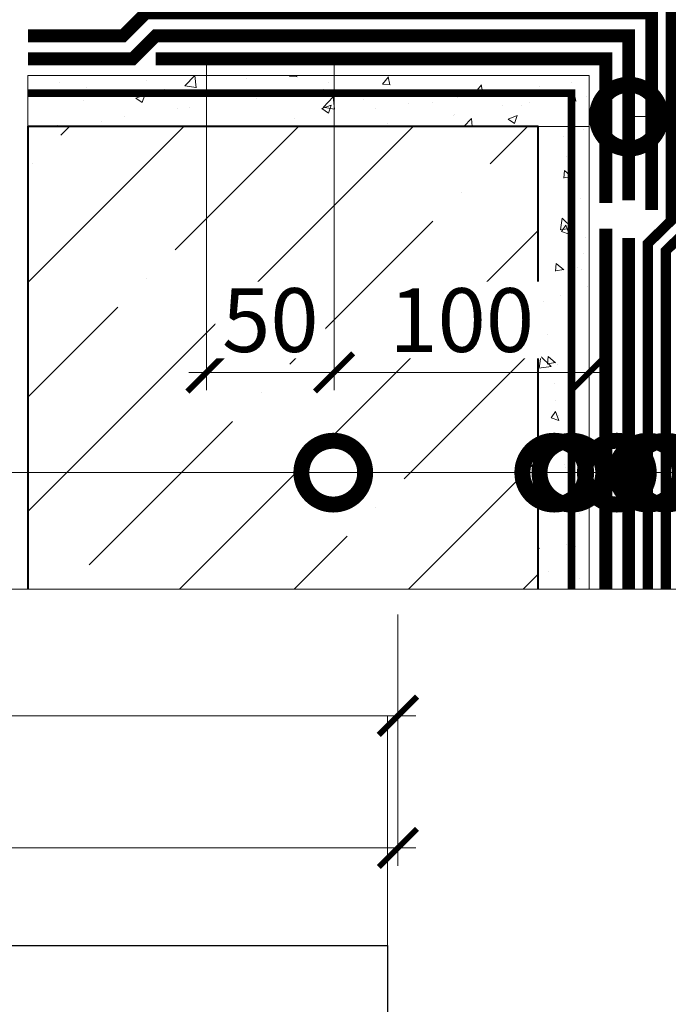
# Model space of a CAD drawing. Units: millimetres. Extents: x 40899 to 106733, y -64608 to -31585.
# Drawn here: x 52238 to 52492, y -50253 to -49867 of the extents above; entities that cross this region are included whole.
import ezdxf
from ezdxf import colors
from ezdxf.entities.mleader import LeaderData, LeaderLine
from ezdxf.math import Vec2, Vec3

# ---------------------------------------------------------------- set-up
doc = ezdxf.new("R2010")
doc.units = ezdxf.units.MM
for name, pattern in [('осевая2', [28.575000000000003, 19.05, -3.175, 3.175, -3.175]), ('Штриховая', [6, 2, -2, 2]), ('штриховая 50', [1, 0.5, -0.5])]:
    doc.linetypes.add(name, pattern=pattern)
doc.layers.get('0').update_dxf_attribs({"lineweight": 30})
doc.layers.get('DEFPOINTS').update_dxf_attribs({"color": 251, "lineweight": 0})
for name, color, linetype, lineweight in [('FP-XX-МАРКИ ПОМЕЩЕНИЙ', 250, 'Continuous', 25), ('TN-БЕТОН', 251, 'Continuous', 40), ('TN-ГИДРОИЗОЛЯЦИЯ БИТУМАЯ нижняя', 173, 'Continuous', 9), ('TN-ГИДРОИЗОЛЯЦИЯ УСИЛЕНИЕ', 1, 'Continuous', 9), ('TN-ГРУНТОВКА', 6, 'Continuous', 15), ('TN-ПАРОИЗОЛЯЦИЯ', 94, 'Continuous', 15), ('TN-РАЗМЕРЫ', 184, 'Continuous', 15), ('TN-РАЗМЕРЫ @ 10', 184, 'Continuous', 15)]:
    doc.layers.add(name, color=color, linetype=linetype, lineweight=lineweight)
for name, color, linetype, lineweight, true_color in [('TN-АННОТАЦИИ', 7, 'Continuous', 20, 0x000000), ('TN-АННОТАЦИИ @ 10', 7, 'Continuous', 20, 0x000000), ('TN-ТАБЛИЦЫ', 7, 'Continuous', 40, 0x000000)]:
    doc.layers.add(name, color=color, linetype=linetype, lineweight=lineweight, true_color=true_color)
doc.styles.add('TN-Текст', font='isocpeur.ttf')
doc.styles.add('TN-Текст-Аннотативный', font='isocpeur.ttf')
doc.dimstyles.new('ПТС-Размеры-Аннотативный$0', dxfattribs={"dimtxt": 2.5, "dimasz": 1.5, "dimexe": 0.7, "dimexo": 1, "dimgap": 0.8, "dimtad": 1, "dimdec": 0, "dimzin": 0, "dimdsep": 46, "dimtxsty": 'TN-Текст-Аннотативный', "dimblk": 'ARCHTICK', "dimcen": 2, "dimdle": 0.7, "dimadec": 0, "dimazin": 0, "dimtfac": 1, "dimtdec": 0, "dimtmove": 1, "dimatfit": 3, "dimfxl": 0.7, "dimtfill": 1, "dimtolj": 1, "dimtzin": 0, "dimlwd": -1, "dimlwe": -1, "dimarcsym": 0})

# ---------------------------------------------------------------- blocks, each defined once
blk = doc.blocks.new('*U177')
at = {"lineweight": 0}
blk.add_wipeout([(554.3161920464496, -1723.1334272283893), (-5738.577664994989, -1723.1334272285712), (-5813.577664994947, -1517.0726207692896), (-5963.577664994947, -1929.1942336855245), (-6038.577664994948, -1723.1334272285712), (-11627.299988766545, -1723.1334272297572), (-11702.299988766546, -1517.0726207704756), (-11852.299988766506, -1929.1942336867105), (-11927.299988766546, -1723.1334272297572), (-17642.24809151455, -1723.1334272286222), (-17642.248091513968, -9.458744898438454e-11), (-11927.299988766928, -6.548361852765083e-11), (-11852.299988766561, -206.0608064581029), (-11702.299988766506, 206.06080645805196), (-11627.299988766896, -6.548361852765083e-11), (-6038.577664994991, -4.001776687800884e-11), (-5963.577664994928, -206.06080645708062), (-5813.577664994991, 206.0608064592452), (-5738.577664994946, -4.001776687800884e-11), (554.3161920464514, -1.0913936421275139e-11)], dxfattribs=at).dxf.layer = 'FP-XX-МАРКИ ПОМЕЩЕНИЙ'
at = {"linetype": 'Continuous'}
blk.add_lwpolyline([(-17865.87765376149, -8.49301243959063e-11), (-11927.29998876692, -5.662017545440855e-11), (-11927.2999887665, -1.220773393723757e-09), (-11852.29998876652, -206.0608064580921), (-11702.2999887665, 206.0608064580608), (-11627.2999887665, -1.220776826436992e-09), (-11627.29998876692, -5.662360816764401e-11), (-6038.577664994988, -2.830880470375258e-11), (-5963.577664994968, -206.0608064570725), (-5813.577664994988, 206.0608064592533), (-5738.577664994988, -2.831223741698843e-11), (200.0000000000001, -2.288475490443975e-15)], dxfattribs=at)
blk = doc.blocks.new('_ARCHTICK')
at = {"color": 0, "linetype": 'ByBlock', "ltscale": 10, "const_width": 0.15}
blk.add_lwpolyline([(-0.5, -0.5), (0.5, 0.5)], dxfattribs=at)
blk = doc.blocks.new('*D187')
at = {"layer": 'DEFPOINTS', "color": 0, "transparency": 16777216}
for p in [(51359.1304470333, -49553.94536644334), (52386.10310607964, -50090.37596988435), (52386.10310607964, -50140.00000000001)]:
    blk.add_point(p, dxfattribs=at)
at = {"layer": 'TN-РАЗМЕРЫ', "color": 0, "transparency": 16777216}
for p, q in [((51359.1304470333, -49563.94536644334), (51359.1304470333, -50147.00000000001)), ((52386.10310607964, -50100.37596988435), (52386.10310607964, -50147.00000000001)), ((51352.1304470333, -50140.00000000001), (52393.10310607964, -50140.00000000001))]:
    blk.add_line(p, q, dxfattribs=at)
at = {"layer": 'TN-РАЗМЕРЫ', "color": 0, "transparency": 16777216, "xscale": 15, "yscale": 15, "zscale": 15, "rotation": 180}
blk.add_blockref('_ARCHTICK', (51359.1304470333, -50140.00000000001), dxfattribs=at)
at = {"layer": 'TN-РАЗМЕРЫ', "color": 0, "transparency": 16777216, "xscale": 15, "yscale": 15, "zscale": 15}
blk.add_blockref('_ARCHTICK', (52386.10310607964, -50140.00000000001), dxfattribs=at)
at = {"layer": 'TN-РАЗМЕРЫ', "color": 0, "transparency": 16777216, "insert": (51872.61677655647, -50119.50000000001), "char_height": 25, "attachment_point": 5, "style": 'TN-Текст-Аннотативный', "bg_fill": 3, "box_fill_scale": 1.1, "bg_fill_color": 256, "bg_fill_true_color": 13158600, "bg_fill_transparency": 0}
blk.add_mtext('\\A1;1000', dxfattribs=at)
blk = doc.blocks.new('*D188')
at = {"layer": 'DEFPOINTS', "color": 0, "transparency": 16777216}
for p in [(51259.1304470333, -49736.54300499841), (52386.10310607964, -50090.37596988435), (52386.10310607964, -50191.82837542489)]:
    blk.add_point(p, dxfattribs=at)
at = {"layer": 'TN-РАЗМЕРЫ', "color": 0, "transparency": 16777216}
for p, q in [((51259.1304470333, -49746.54300499841), (51259.1304470333, -50198.82837542489)), ((52386.10310607964, -50100.37596988435), (52386.10310607964, -50198.82837542489)), ((51252.1304470333, -50191.82837542489), (52393.10310607964, -50191.82837542489))]:
    blk.add_line(p, q, dxfattribs=at)
at = {"layer": 'TN-РАЗМЕРЫ', "color": 0, "transparency": 16777216, "xscale": 15, "yscale": 15, "zscale": 15, "rotation": 180}
blk.add_blockref('_ARCHTICK', (51259.1304470333, -50191.82837542489), dxfattribs=at)
at = {"layer": 'TN-РАЗМЕРЫ', "color": 0, "transparency": 16777216, "xscale": 15, "yscale": 15, "zscale": 15}
blk.add_blockref('_ARCHTICK', (52386.10310607964, -50191.82837542489), dxfattribs=at)
at = {"layer": 'TN-РАЗМЕРЫ', "color": 0, "transparency": 16777216, "insert": (51822.61677655647, -50171.32837542489), "char_height": 25, "attachment_point": 5, "style": 'TN-Текст-Аннотативный', "bg_fill": 3, "box_fill_scale": 1.1, "bg_fill_color": 256, "bg_fill_true_color": 13158600, "bg_fill_transparency": 0}
blk.add_mtext('\\A1;1200', dxfattribs=at)
blk = doc.blocks.new('*U48')
at = {"layer": 'TN-БЕТОН', "lineweight": 13}
h = blk.add_hatch(dxfattribs=at)
h.set_pattern_fill('ANSI35', color=256, scale=10)
h.set_pattern_definition([(45, (-2.842170943040401e-14, -375.1850141572647), (-44.90128060534577, 44.90128060534577), []), (45, (44.90129999999998, -375.1850141572647), (-44.90128060534577, 44.90128060534577), [79.375, -15.875, 0, -15.875])])
h.paths.add_polyline_path([(0, 0), (200, 0), (199.9999999999999, 324.8149858427353), (-8.526512829121202e-14, 324.8149858427353)])
at = {"layer": 'TN-БЕТОН'}
blk.add_lwpolyline([(0, 0), (200, 0), (199.9999999999999, 324.8149858427353), (-8.526512829121202e-14, 324.8149858427353)], close=True, dxfattribs=at)
blk = doc.blocks.new('*D175')
at = {"layer": 'DEFPOINTS', "color": 0, "transparency": 16777216}
for p in [(52361.09336991176, -49872.05885239943), (52461.09336991176, -49889.05885239942), (52461.09336991176, -50005.44947351802)]:
    blk.add_point(p, dxfattribs=at)
at = {"layer": 'TN-РАЗМЕРЫ', "color": 0, "transparency": 16777216}
for p, q in [((52361.09336991176, -49882.05885239943), (52361.09336991176, -50012.44947351802)), ((52461.09336991176, -49899.05885239942), (52461.09336991176, -50012.44947351802)), ((52354.09336991176, -50005.44947351802), (52468.09336991176, -50005.44947351802))]:
    blk.add_line(p, q, dxfattribs=at)
at = {"layer": 'TN-РАЗМЕРЫ', "color": 0, "transparency": 16777216, "xscale": 15, "yscale": 15, "zscale": 15, "rotation": 180}
blk.add_blockref('_ARCHTICK', (52361.09336991176, -50005.44947351802), dxfattribs=at)
at = {"layer": 'TN-РАЗМЕРЫ', "color": 0, "transparency": 16777216, "xscale": 15, "yscale": 15, "zscale": 15}
blk.add_blockref('_ARCHTICK', (52461.09336991176, -50005.44947351802), dxfattribs=at)
at = {"layer": 'TN-РАЗМЕРЫ', "color": 0, "transparency": 16777216, "insert": (52411.09336991176, -49984.94947351802), "char_height": 25, "attachment_point": 5, "style": 'TN-Текст-Аннотативный', "bg_fill": 3, "box_fill_scale": 1.1, "bg_fill_color": 256, "bg_fill_true_color": 13158600, "bg_fill_transparency": 0}
blk.add_mtext('\\A1;100', dxfattribs=at)
blk = doc.blocks.new('*D176')
at = {"layer": 'DEFPOINTS', "color": 0, "transparency": 16777216}
for p in [(52311.09336991176, -49872.05885239943), (52361.09336991176, -49872.05885239943), (52311.09336991176, -50005.44947351802)]:
    blk.add_point(p, dxfattribs=at)
at = {"layer": 'TN-РАЗМЕРЫ', "color": 0, "transparency": 16777216}
for p, q in [((52311.09336991176, -49882.05885239943), (52311.09336991176, -50012.44947351802)), ((52361.09336991176, -49882.05885239943), (52361.09336991176, -50012.44947351802)), ((52368.09336991176, -50005.44947351802), (52304.09336991176, -50005.44947351802))]:
    blk.add_line(p, q, dxfattribs=at)
at = {"layer": 'TN-РАЗМЕРЫ', "color": 0, "transparency": 16777216, "xscale": 15, "yscale": 15, "zscale": 15, "rotation": 180}
blk.add_blockref('_ARCHTICK', (52311.09336991176, -50005.44947351802), dxfattribs=at)
at = {"layer": 'TN-РАЗМЕРЫ', "color": 0, "transparency": 16777216, "xscale": 15, "yscale": 15, "zscale": 15}
blk.add_blockref('_ARCHTICK', (52361.09336991176, -50005.44947351802), dxfattribs=at)
at = {"layer": 'TN-РАЗМЕРЫ', "color": 0, "transparency": 16777216, "insert": (52336.09336991176, -49984.94947351802), "char_height": 25, "attachment_point": 5, "style": 'TN-Текст-Аннотативный', "bg_fill": 3, "box_fill_scale": 1.1, "bg_fill_color": 256, "bg_fill_true_color": 13158600, "bg_fill_transparency": 0}
blk.add_mtext('\\A1;50', dxfattribs=at)
blk = doc.blocks.new('_DotSmall')
at = {"color": 0, "linetype": 'ByBlock', "const_width": 0.5}
blk.add_lwpolyline([(-0.0625, 0, 1), (0.0625, 0, 1)], format="xyb", close=True, dxfattribs=at)
blk = doc.blocks.new('*T180')
at = {"layer": 'DEFPOINTS', "color": 8, "linetype": 'ByBlock', "lineweight": 0, "transparency": 16777216}
for p, q in [((0, 0), (1850, 0)), ((0, 0), (0, -89.99999999997817)), ((1850, 0), (1850, -89.99999999997817))]:
    blk.add_line(p, q, dxfattribs=at)
at = {"layer": 'TN-ТАБЛИЦЫ', "color": 0, "lineweight": 30, "transparency": 16777216}
for p, q in [((0, -89.99999999997817), (1850, -89.99999999997817)), ((0, -89.99999999997817), (0, -659.9999999999782)), ((150, -89.99999999997817), (150, -659.9999999999782)), ((1150, -89.99999999997817), (1150, -659.9999999999782)), ((1450, -89.99999999997817), (1450, -659.9999999999782)), ((1600, -89.99999999997817), (1600, -659.9999999999782)), ((1850, -89.99999999997817), (1850, -659.9999999999782))]:
    blk.add_line(p, q, dxfattribs=at)
at = {"layer": 'TN-ТАБЛИЦЫ', "color": 0, "linetype": 'ByBlock', "lineweight": 20, "transparency": 16777216}
for p, q in [((0, -239.9999999999782), (1850, -239.9999999999782)), ((0, -309.9999999999782), (1850, -309.9999999999782)), ((0, -379.9999999999782), (1850, -379.9999999999782)), ((0, -449.9999999999782), (1850, -449.9999999999782)), ((0, -519.9999999999782), (1850, -519.9999999999782)), ((0, -589.9999999999782), (1850, -589.9999999999782)), ((0, -659.9999999999782), (1850, -659.9999999999782))]:
    blk.add_line(p, q, dxfattribs=at)
at = {"layer": 'TN-ТАБЛИЦЫ', "color": 7, "lineweight": 13, "transparency": 16777216, "style": 'TN-Текст'}
for s, insert, char_height, width, attachment_point in [('{\\fISOCPEUR|b1|i0|c204|p34; Спецификация на узел \\C1;У.4.2-2020.10}', (5, -44.99999999998545), 30, 1840, 4), ('Поз.', (75, -164.9999999999782), 30, 140, 5), ('Наименование', (650, -164.9999999999782), 30, 990, 5), ('Ед.изм.', (1525, -164.9999999999782), 30, 140, 5), ('Примечание', (1725, -164.9999999999782), 30, 240, 5), ('Расход на 1 м.п.', (1300, -164.9999999999782), 25, 290, 5), ('1', (75, -274.9999999999782), 25, 140, 5), ('{\\C256; Уплотнитель (шнур типа "Вилатерм")}', (155, -274.9999999999782), 25, 990, 4), ('1,05', (1300, -274.9999999999782), 25, 290, 5), ('м.п.', (1525, -274.9999999999782), 25, 140, 5), ('2', (75, -344.9999999999782), 25, 140, 5), ('{\\C256; Отлив из оцинкованной стали}', (155, -344.9999999999782), 25, 990, 4), ('1,05', (1300, -344.9999999999782), 25, 290, 5), ('м.п.', (1525, -344.9999999999782), 25, 140, 5), ('{\\C256; Винт R16  пластиковый фасадный/цокольный ТЕХНОНИКОЛЬ}', (155, -414.9999999999782), 25, 990, 4), ('3', (75, -414.9999999999782), 25, 140, 5), ('5', (1300, -414.9999999999782), 25, 290, 5), ('шт.', (1525, -414.9999999999782), 25, 140, 5), ('4', (75, -484.9999999999782), 25, 140, 5), (' Герметик ТЕХНОНИКОЛЬ ПУ', (155, -484.9999999999782), 25, 990, 4), ('по проекту', (1300, -484.9999999999782), 25, 290, 5), ('мл', (1525, -484.9999999999782), 25, 140, 5), ('\\A1;м{\\H0.7x;\\S2^ ;}', (1525, -554.9999999999782), 25, 140, 5), ('5', (75, -554.9999999999782), 25, 140, 5), ('{\\C256; \\A1;ТЕХНОНИКОЛЬ ФЛЕКС}', (155, -554.9999999999782), 25, 990, 4), ('по проекту', (1300, -554.9999999999782), 25, 290, 5), ('слой усиления', (1725, -624.9999999999782), 25, 240, 5), ('\\A1;м{\\H0.7x;\\S2^ ;}', (1525, -624.9999999999782), 25, 140, 5), ('6', (75, -624.9999999999782), 25, 140, 5), ('0,5', (1300, -624.9999999999782), 25, 290, 5), ('{\\C256; \\A1;Техноэласт ФУНДАМЕНТ}', (155, -624.9999999999782), 25, 990, 4)]:
    blk.add_mtext(s, dxfattribs=dict(at, insert=insert, char_height=char_height, width=width, attachment_point=attachment_point))
blk = doc.blocks.new('*D195')
at = {"layer": 'DEFPOINTS', "color": 0, "transparency": 16777216}
for p in [(52468.86742984394, -49746.00504473568), (52468.86742984394, -49822.05887900254), (52898.69668390553, -49822.05887900254)]:
    blk.add_point(p, dxfattribs=at)
at = {"layer": 'TN-РАЗМЕРЫ', "color": 0, "transparency": 16777216}
for p, q in [((52898.69668390553, -49739.00504473568), (52898.69668390553, -49829.05887900254)), ((52478.86742984394, -49746.00504473568), (52905.69668390553, -49746.00504473568)), ((52478.86742984394, -49822.05887900254), (52905.69668390553, -49822.05887900254)), ((52898.69668390553, -49960.84599056495), (52898.69668390553, -49822.05887900254))]:
    blk.add_line(p, q, dxfattribs=at)
at = {"layer": 'TN-РАЗМЕРЫ', "color": 0, "transparency": 16777216, "xscale": 15, "yscale": 15, "zscale": 15}
for p, rotation in [((52898.69668390553, -49746.00504473568), 90), ((52898.69668390553, -49822.05887900254), 270)]:
    blk.add_blockref('_ARCHTICK', p, dxfattribs=dict(at, rotation=rotation))
at = {"layer": 'TN-РАЗМЕРЫ', "color": 0, "transparency": 16777216, "insert": (52878.1966839055, -49916.80811177707), "char_height": 25, "attachment_point": 5, "rotation": 90, "style": 'TN-Текст-Аннотативный', "bg_fill": 3, "box_fill_scale": 1.1, "bg_fill_color": 256, "bg_fill_true_color": 13158600, "bg_fill_transparency": 0}
blk.add_mtext('\\A1;А{\\H0.7x;\\S****^ ;}', dxfattribs=at)

msp = doc.modelspace()

# ---------------------------------------------------------------- hatches: boundary and pattern name
at = {"layer": 'TN-БЕТОН', "lineweight": 9}
h = msp.add_hatch(dxfattribs=at)
h.set_pattern_fill('AR-CONC', color=256, scale=0.2, angle=-1.272221872585407e-14)
h.set_pattern_definition([(49.99999999999999, (17384.83415416993, -38973.5505963396), (36.4369337992008, -3.187817107780626), [3.81, -41.91]), (355, (17384.83415416993, -38973.5505963396), (-7.048684284993858, 38.21136904780703), [3.048, -33.528116834]), (100.4514446999999, (17387.87055556993, -38973.81624703961), (29.38824941807067, 35.02355038243901), [3.238001759999988, -35.61804891999979]), (46.18419999999998, (17384.83415416993, -38963.3905963396), (54.21580817842599, -8.408465586545445), [5.715, -62.865]), (96.63555760999981, (17389.35213416993, -38964.0912963396), (47.48082681030061, 49.4852249195443), [4.857004628, -53.427121632]), (351.18415117, (17384.83415416993, -38963.3905963396), (47.48082681299542, 49.48522491710653), [4.571993414, -50.291946384]), (21, (17389.91415416993, -38965.93059633959), (30.3228782538265, -20.45303963741753), [3.81, -41.91]), (326.0000000000001, (17389.91415416993, -38965.93059633959), (12.36040566952942, 36.83759322446385), [3.048, -33.52799999999999]), (71.45144499999996, (17392.44106068993, -38967.63501631959), (42.68328385574323, 16.38455377718104), [3.23800176, -35.61798751999999]), (37.49999999999999, (17384.83415416993, -38973.5505963396), (0.6177206501183675, 16.91100777463062), [0, -33.1215999999999, 0, -34.0359999999999, 0, -33.6549999999999]), (7.499999999999979, (17384.83415416993, -38973.5505963396), (13.36393250206116, 20.0361149636239), [0, -19.4056, 0, -32.35959999999999, 0, -12.827]), (327.5, (17373.50575416993, -38973.5505963396), (27.11811903337428, -1.145748798534695), [0, -12.7, 0, -39.624, 0, -52.578]), (317.4999999999999, (17368.42575416993, -38973.5505963396), (29.62583627720361, 5.085298206666599), [0, -16.51, 0, -26.3144, 0, -37.338])])
h.paths.add_polyline_path([(52241.09336991176, -49909.05885239944), (52461.09336991176, -49909.05885239942), (52461.09336991176, -49889.05885239942), (52241.09336991176, -49889.05885239944)])
h = msp.add_hatch(dxfattribs=at)
h.set_pattern_fill('AR-CONC', color=256, scale=0.2, angle=-90.00000000000001)
h.set_pattern_definition([(320, (63376.60162597158, -15718.70698946973), (-3.187817107780624, -36.4369337992008), [3.81, -41.91]), (265, (63376.60162597158, -15718.70698946973), (38.21136904780703, 7.048684284993861), [3.048, -33.528116834]), (10.45144469999994, (63376.33597527158, -15721.74339086973), (35.02355038243901, -29.38824941807066), [3.23800176, -35.61804891999999]), (316.1842, (63386.76162597159, -15718.70698946973), (-8.408465586545441, -54.21580817842599), [5.715, -62.865]), (6.635557609999901, (63386.06092597159, -15723.22496946973), (49.4852249195443, -47.48082681030061), [4.857004628, -53.427121632]), (261.18415117, (63386.76162597159, -15718.70698946973), (49.48522491710653, -47.48082681299542), [4.571993414, -50.291946384]), (291, (63384.22162597159, -15723.78698946973), (-20.45303963741753, -30.3228782538265), [3.81, -41.91]), (236, (63384.22162597159, -15723.78698946973), (36.83759322446385, -12.36040566952942), [3.048, -33.52799999999999]), (341.4514449999999, (63382.51720599159, -15726.31389598973), (16.38455377718104, -42.68328385574323), [3.23800176, -35.61798751999999]), (307.5, (63376.60162597158, -15718.70698946973), (16.91100777463062, -0.6177206501183665), [0, -33.12159999999973, 0, -34.03599999999973, 0, -33.65499999999973]), (277.5, (63376.60162597158, -15718.70698946973), (20.0361149636239, -13.36393250206115), [0, -19.4056, 0, -32.35959999999999, 0, -12.827]), (237.5, (63376.60162597158, -15707.37858946973), (-1.145748798534694, -27.11811903337428), [0, -12.7, 0, -39.624, 0, -52.578]), (227.5, (63376.60162597158, -15702.29858946973), (5.085298206666601, -29.62583627720361), [0, -16.51, 0, -26.3144, 0, -37.338])])
h.paths.add_polyline_path([(52441.09336991176, -49909.05885239942), (52441.09336991176, -50233.87383824216), (52461.09336991176, -50233.87383824216), (52461.09336991176, -49909.05885239942)])

# ---------------------------------------------------------------- linework, layer by layer
at = {"color": 252, "linetype": 'осевая2', "ltscale": 0.5, "const_width": 4}
msp.add_lwpolyline([(52484.0933869297, -50224.87383824216), (52484.09338692972, -49954.89336704041), (52493.09336991175, -49946.10441789329), (52493.09336991178, -49830.05885239942)], dxfattribs=at)
at = {"layer": 'TN-БЕТОН', "lineweight": 20}
for points in [[(52241.09336991176, -49909.05885239944), (52461.09336991176, -49909.05885239942), (52461.09336991176, -49889.05885239942), (52241.09336991176, -49889.05885239944)], [(52441.09336991176, -49909.05885239942), (52441.09336991176, -50233.87383824216), (52461.09336991176, -50233.87383824216), (52461.09336991176, -49909.05885239942)]]:
    msp.add_lwpolyline(points, close=True, dxfattribs=at)
at = {"layer": 'TN-ГИДРОИЗОЛЯЦИЯ БИТУМАЯ нижняя', "linetype": 'штриховая 50', "ltscale": 8, "const_width": 4.999999999999999}
for points in [[(52241.09336991179, -49873.55885239937), (52278.36544785042, -49873.55885239942), (52287.36544785042, -49864.55885239943), (52485.59336991178, -49864.55885239949), (52485.59336991175, -49941.75123695497)], [(52241.09336991177, -49882.55885239937), (52282.09336991177, -49882.55885239943), (52291.09336991177, -49873.55885239943), (52476.59336991178, -49873.55885239949), (52476.59336991181, -49938.02331987807)], [(52467.59338692974, -49949.09438492078), (52467.59338692973, -50233.87383824216)], [(52476.59338692974, -49952.82230199769), (52476.59338692973, -50233.87383824216)]]:
    msp.add_lwpolyline(points, dxfattribs=at)
at = {"layer": 'TN-ГИДРОИЗОЛЯЦИЯ УСИЛЕНИЕ', "linetype": 'штриховая 50', "ltscale": 10, "const_width": 4.999999999999999}
msp.add_lwpolyline([(52291.09336991177, -49882.55885239937), (52467.59336991176, -49882.55885239943), (52467.59336991176, -49939.05885239942)], dxfattribs=at)
at = {"layer": 'TN-ГРУНТОВКА', "linetype": 'Штриховая', "ltscale": 0.5, "const_width": 3}
msp.add_lwpolyline([(52454.09336991174, -50168.95512421884), (52454.09336991176, -49896.05885239942), (52241.09336991176, -49896.05885239944)], dxfattribs=at)
at = {"layer": 'TN-ПАРОИЗОЛЯЦИЯ', "ltscale": 0.4, "const_width": 4}
msp.add_lwpolyline([(52491.09338692972, -50224.87383824216), (52491.09338692973, -49957.84162522239), (52500.09336991176, -49949.05267607527), (52500.0933699118, -49830.05885239944)], dxfattribs=at)

# ---------------------------------------------------------------- block references
msp.add_blockref('*U48', (52241.09336991173, -50233.87383824216))

# ---------------------------------------------------------------- next in the draw order: block references
at = {"layer": 'TN-АННОТАЦИИ', "xscale": -0.1, "yscale": 0.1, "zscale": 0.1}
msp.add_blockref('*U177', (50978.98781534153, -50090.37596988434), dxfattribs=at)

# ---------------------------------------------------------------- next in the draw order: dimensions: what is measured, and where the dimension line sits
at = {"layer": 'TN-РАЗМЕРЫ @ 10'}
dim = msp.add_linear_dim(base=(52461.09336991176, -50005.44947351802), p1=(52361.09336991176, -49872.05885239943), p2=(52461.09336991176, -49889.05885239942), text='100', dimstyle='ПТС-Размеры-Аннотативный$0', override={"dimscale": 10, "dimtix": 0, "dimtofl": 1, "dimtmove": 1, "dimatfit": 3}, dxfattribs=at)
dim.commit()
dim.dimension.update_dxf_attribs({"geometry": '*D175', "text_midpoint": (52411.09336991176, -49984.94947351802)})

# ---------------------------------------------------------------- next in the draw order: dimensions: what is measured, and where the dimension line sits
dim = msp.add_linear_dim(base=(52311.09336991176, -50005.44947351802), p1=(52361.09336991176, -49872.05885239943), p2=(52311.09336991176, -49872.05885239943), dimstyle='ПТС-Размеры-Аннотативный$0', override={"dimscale": 10, "dimtix": 0, "dimtofl": 1, "dimtmove": 1, "dimatfit": 3}, dxfattribs=at)
dim.commit()
dim.dimension.update_dxf_attribs({"geometry": '*D176', "text_midpoint": (52336.09336991176, -49984.94947351802)})

# ---------------------------------------------------------------- next in the draw order: leaders
at = {"layer": 'TN-АННОТАЦИИ @ 10'}
ml = msp.add_multileader_mtext('Standard', dxfattribs=at)
ml.set_content('\\A1;Выравнивающий слой', color=256, style='TN-Текст')
ml.set_leader_properties(color=256, linetype='ByLayer', lineweight=-1)
ml.set_arrow_properties(name='DOTSMALL')
ml.build(insert=Vec2(0, 0))
ml.multileader.update_dxf_attribs({"text_left_attachment_type": 6, "text_right_attachment_type": 6, "dogleg_length": 100, "arrow_head_size": 50, "scale": 10})
ctx = ml.context
ctx.base_point, ctx.scale, ctx.char_height, ctx.arrow_head_size, ctx.landing_gap_size, ctx.plane_origin = Vec3(52992.08651988207, -49780.19116631099), 10, 25, 50, 20, Vec3(50561.93842176492, -50734.67070557913)
ctx.left_attachment, ctx.right_attachment, ctx.text_align_type = 6, 6, 1
notes = []
notes.append((ctx, [(1, (1, 1, 0), (52983.90720078761, -49780.19116631099), (1, 0), 8.179319094457314, [(0, [(52447.37929160953, -50044.74038185892), (52983.9027080985, -50044.74038180247)], 0, [])])]))
ctx.mtext.insert, ctx.mtext.alignment, ctx.mtext.line_spacing_style, ctx.mtext.flow_direction = Vec3(53175.21151988207, -49747.69116631099), 2, 2, 5
ml = msp.add_multileader_mtext('Standard', dxfattribs=at)
ml.set_content('\\A1;Праймер полимерный ТЕХНОНИКОЛЬ №08 Быстросохнущий{\\H0.7x;\\S*^ ;}', color=256, style='TN-Текст')
ml.set_leader_properties(color=256, linetype='ByLayer', lineweight=-1)
ml.set_arrow_properties(name='DOTSMALL')
ml.build(insert=Vec2(0, 0))
ml.multileader.update_dxf_attribs({"text_left_attachment_type": 6, "text_right_attachment_type": 6, "dogleg_length": 100, "arrow_head_size": 50, "scale": 10})
ctx = ml.context
ctx.base_point, ctx.scale, ctx.char_height, ctx.arrow_head_size, ctx.landing_gap_size, ctx.plane_origin = Vec3(52992.07670385107, -49820.19116631099), 10, 25, 50, 20, Vec3(50561.93309931199, -50774.67070557913)
ctx.left_attachment, ctx.right_attachment, ctx.text_align_type = 6, 6, 1
notes.append((ctx, [(1, (1, 1, 0), (52983.89738475661, -49820.19116631099), (1, 0), 8.179319094457314, [(0, [(52454.09336991179, -50044.74038199121), (52983.90270809845, -50044.74038070926)], 0, [])])]))
ctx.mtext.insert, ctx.mtext.alignment, ctx.mtext.line_spacing_style, ctx.mtext.flow_direction = Vec3(53472.11458263895, -49787.69116631099), 2, 2, 5
ml = msp.add_multileader_mtext('Standard', dxfattribs=at)
ml.set_content('Битумно-полимерный рулонный материал - Техноэласт ФУНДАМЕНТ (2 слоя)', color=256, style='TN-Текст')
ml.set_leader_properties(color=256, linetype='ByLayer', lineweight=-1)
ml.set_arrow_properties(name='DOTSMALL')
ml.build(insert=Vec2(0, 0))
ml.multileader.update_dxf_attribs({"text_left_attachment_type": 6, "text_right_attachment_type": 6, "dogleg_length": 100, "arrow_head_size": 50, "scale": 10})
ctx = ml.context
ctx.base_point, ctx.scale, ctx.char_height, ctx.arrow_head_size, ctx.landing_gap_size, ctx.plane_origin = Vec3(52992.07670385107, -49860.19116631099), 10, 25, 50, 20, Vec3(50561.93309931199, -50814.67070557913)
ctx.left_attachment, ctx.right_attachment, ctx.text_align_type = 6, 6, 1
notes.append((ctx, [(1, (1, 1, 0), (52983.89738475661, -49860.19116631099), (1, 0), 8.179319094457314, [(0, [(52471.91910007074, -50044.74038185897), (52983.9027080985, -50044.74038212777)], 0, [])])]))
ctx.mtext.insert, ctx.mtext.alignment, ctx.mtext.line_spacing_style, ctx.mtext.flow_direction = Vec3(53622.07670385107, -49827.69116631099), 2, 2, 5
ml = msp.add_multileader_mtext('Standard', dxfattribs=at)
ml.set_content('\\A1;Геотекстиль иглопробивной ТехноНИКОЛЬ 500 г/м{\\H0.7x;\\S2^ ;} ', color=256, style='TN-Текст')
ml.set_leader_properties(color=256, linetype='ByLayer', lineweight=-1)
ml.set_arrow_properties(name='DOTSMALL')
ml.build(insert=Vec2(0, 0))
ml.multileader.update_dxf_attribs({"text_left_attachment_type": 6, "text_right_attachment_type": 6, "dogleg_length": 100, "arrow_head_size": 50, "scale": 10})
ctx = ml.context
ctx.base_point, ctx.scale, ctx.char_height, ctx.arrow_head_size, ctx.landing_gap_size, ctx.plane_origin = Vec3(52992.07670385107, -49900.191166311), 10, 25, 50, 20, Vec3(50561.93309931199, -50854.67070557913)
ctx.left_attachment, ctx.right_attachment, ctx.text_align_type = 6, 6, 1
notes.append((ctx, [(1, (1, 1, 0), (52983.89738475661, -49900.191166311), (1, 0), 8.179319094457314, [(0, [(52484.09338692973, -50044.74038186184), (52983.9027080985, -50044.74038182032)], 0, [])])]))
ctx.mtext.insert, ctx.mtext.alignment, ctx.mtext.line_spacing_style, ctx.mtext.flow_direction = Vec3(53417.70170385107, -49867.691166311), 2, 2, 5
ml = msp.add_multileader_mtext('Standard', dxfattribs=at)
ml.set_content('\\A1;Пленка ТЕХНОНИКОЛЬ АЛЬФА БАРЬЕР 1.0', color=256, style='TN-Текст')
ml.set_leader_properties(color=256, linetype='ByLayer', lineweight=-1)
ml.set_arrow_properties(name='DOTSMALL')
ml.build(insert=Vec2(0, 0))
ml.multileader.update_dxf_attribs({"text_left_attachment_type": 6, "text_right_attachment_type": 6, "dogleg_length": 100, "arrow_head_size": 50, "scale": 10})
ctx = ml.context
ctx.base_point, ctx.scale, ctx.char_height, ctx.arrow_head_size, ctx.landing_gap_size, ctx.plane_origin = Vec3(52992.07670385107, -49940.191166311), 10, 25, 50, 20, Vec3(50561.93309931199, -50894.67070557913)
ctx.left_attachment, ctx.right_attachment, ctx.text_align_type = 6, 6, 1
notes.append((ctx, [(1, (1, 1, 0), (52983.89738475661, -49940.191166311), (1, 0), 8.179319094457314, [(0, [(52491.09338692976, -50044.74038190043), (52983.9027080985, -50044.74038185891)], 0, [])])]))
ctx.mtext.insert, ctx.mtext.alignment, ctx.mtext.line_spacing_style, ctx.mtext.flow_direction = Vec3(53338.32670385107, -49910.191166311), 2, 2, 5
for ctx, leaders in notes:
    for number, flags, end, landing, length, lines in leaders:
        leader = LeaderData()
        leader.index, (leader.has_last_leader_line, leader.has_dogleg_vector, leader.attachment_direction) = number, flags
        leader.last_leader_point, leader.dogleg_vector, leader.dogleg_length = Vec3(end), Vec3(landing), length
        for number, points, colour, breaks in lines:
            line = LeaderLine()
            line.index, line.vertices, line.color, line.breaks = number, Vec3.list(points), colors.encode_raw_color(colour), breaks
            leader.lines.append(line)
        ctx.leaders.append(leader)

# ---------------------------------------------------------------- next in the draw order: dimensions: what is measured, and where the dimension line sits
at = {"layer": 'TN-РАЗМЕРЫ @ 10'}
dim = msp.add_linear_dim(base=(52386.10310607964, -50140.00000000001), p1=(51359.1304470333, -49553.94536644334), p2=(52386.10310607964, -50090.37596988435), text='1000', dimstyle='ПТС-Размеры-Аннотативный$0', override={"dimscale": 10, "dimtix": 0, "dimtofl": 1, "dimtmove": 1, "dimatfit": 3}, dxfattribs=at)
dim.commit()
dim.dimension.update_dxf_attribs({"geometry": '*D187', "text_midpoint": (51872.61677655647, -50119.50000000001)})

# ---------------------------------------------------------------- next in the draw order: dimensions: what is measured, and where the dimension line sits
dim = msp.add_linear_dim(base=(52386.10310607964, -50191.82837542489), p1=(51259.1304470333, -49736.54300499841), p2=(52386.10310607964, -50090.37596988435), text='1200', dimstyle='ПТС-Размеры-Аннотативный$0', override={"dimscale": 10, "dimtix": 0, "dimtofl": 1, "dimtmove": 1, "dimatfit": 3}, dxfattribs=at)
dim.commit()
dim.dimension.update_dxf_attribs({"geometry": '*D188', "text_midpoint": (51822.61677655647, -50171.32837542489)})

# ---------------------------------------------------------------- next in the draw order: block references
msp.add_blockref('*T180', (50532.07213897412, -50140.00000000001))

# ---------------------------------------------------------------- next in the draw order: leaders
at = {"layer": 'TN-АННОТАЦИИ @ 10'}
ml = msp.add_multileader_mtext('Standard', dxfattribs=at)
ml.set_content('Вкладыш из минераловатного утеплителя,\\Pобернутый в пароизоляционную пленку\\P(по всему периметру здания)', color=256, style='TN-Текст')
ml.set_leader_properties(color=256, linetype='ByLayer', lineweight=-1)
ml.set_arrow_properties(name='DOTSMALL')
ml.build(insert=Vec2(0, 0))
ml.multileader.update_dxf_attribs({"text_left_attachment_type": 6, "text_right_attachment_type": 6, "dogleg_length": 100, "arrow_head_size": 50, "scale": 10})
ctx = ml.context
ctx.base_point, ctx.scale, ctx.char_height, ctx.arrow_head_size, ctx.landing_gap_size, ctx.plane_origin = Vec3(53737.15629997607, -49643.37961685451), 10, 25, 50, 20, Vec3(50561.9355318158, -50508.22088275781)
ctx.left_attachment, ctx.right_attachment, ctx.text_align_type = 6, 6, 1
notes = []
notes.append((ctx, [(1, (1, 1, 0), (52695.8166878814, -49643.37961685451), (1, 0), 1041.339612094669, [(0, [(52410.68202839513, -49791.05068298891), (52593.96059429096, -49643.37961685451)], 0, [])])]))
ctx.mtext.insert, ctx.mtext.alignment, ctx.mtext.line_spacing_style, ctx.mtext.flow_direction = Vec3(54095.90629997607, -49610.87961685451), 2, 2, 5
ml = msp.add_multileader_mtext('Standard', dxfattribs=at)
ml.set_content('Естественный грунт', color=256, style='TN-Текст')
ml.set_leader_properties(color=256, linetype='ByLayer', lineweight=-1)
ml.set_arrow_properties(name='DOTSMALL')
ml.build(insert=Vec2(0, 0))
ml.multileader.update_dxf_attribs({"text_left_attachment_type": 6, "text_right_attachment_type": 6, "dogleg_length": 100, "arrow_head_size": 50, "scale": 10})
ctx = ml.context
ctx.base_point, ctx.scale, ctx.char_height, ctx.arrow_head_size, ctx.landing_gap_size, ctx.plane_origin = Vec3(52992.08202641044, -49700.19116631099), 10, 25, 50, 20, Vec3(50561.93392829329, -50654.67070557913)
ctx.left_attachment, ctx.right_attachment, ctx.text_align_type = 6, 6, 1
notes.append((ctx, [(1, (1, 1, 0), (52983.90270731598, -49700.19116631099), (1, 0), 8.179319094457314, [(0, [(52059.95616344883, -50044.7403818618), (52983.9027080985, -50044.74038212767)], 0, [])])]))
ctx.mtext.insert, ctx.mtext.alignment, ctx.mtext.line_spacing_style, ctx.mtext.flow_direction = Vec3(53172.08202641044, -49667.69116631099), 2, 2, 5
ml = msp.add_multileader_mtext('Standard', dxfattribs=at)
ml.set_content('\\A1;Вертикальное ограждение котлована', color=256, style='TN-Текст')
ml.set_leader_properties(color=256, linetype='ByLayer', lineweight=-1)
ml.set_arrow_properties(name='DOTSMALL')
ml.build(insert=Vec2(0, 0))
ml.multileader.update_dxf_attribs({"text_left_attachment_type": 6, "text_right_attachment_type": 6, "dogleg_length": 100, "arrow_head_size": 50, "scale": 10})
ctx = ml.context
ctx.base_point, ctx.scale, ctx.char_height, ctx.arrow_head_size, ctx.landing_gap_size, ctx.plane_origin = Vec3(52992.08202630399, -49740.19116631099), 10, 25, 50, 20, Vec3(50561.93392818685, -50694.67070557913)
ctx.left_attachment, ctx.right_attachment, ctx.text_align_type = 6, 6, 1
notes.append((ctx, [(1, (1, 1, 0), (52983.90270720953, -49740.19116631099), (1, 0), 8.179319094457314, [(0, [(52360.75807301694, -50044.74038185892), (52983.9027080985, -50044.74038185891)], 0, [])])]))
ctx.mtext.insert, ctx.mtext.alignment, ctx.mtext.line_spacing_style, ctx.mtext.flow_direction = Vec3(53309.58202630399, -49707.69116631099), 2, 2, 5
for ctx, leaders in notes:
    for number, flags, end, landing, length, lines in leaders:
        leader = LeaderData()
        leader.index, (leader.has_last_leader_line, leader.has_dogleg_vector, leader.attachment_direction) = number, flags
        leader.last_leader_point, leader.dogleg_vector, leader.dogleg_length = Vec3(end), Vec3(landing), length
        for number, points, colour, breaks in lines:
            line = LeaderLine()
            line.index, line.vertices, line.color, line.breaks = number, Vec3.list(points), colors.encode_raw_color(colour), breaks
            leader.lines.append(line)
        ctx.leaders.append(leader)

# ---------------------------------------------------------------- next in the draw order: dimensions: what is measured, and where the dimension line sits
at = {"layer": 'TN-РАЗМЕРЫ @ 10'}
dim = msp.add_linear_dim(base=(52898.69668390553, -49822.05887900254), p1=(52468.86742984391, -49746.00504473566), p2=(52468.86742984391, -49822.05887900251), angle=90, text='А{\\H0.7x;\\S****^ ;}', dimstyle='ПТС-Размеры-Аннотативный$0', override={"dimscale": 10, "dimtix": 0, "dimtofl": 1, "dimtmove": 1, "dimatfit": 3}, dxfattribs=at)
dim.commit()
dim.dimension.update_dxf_attribs({"geometry": '*D195', "text_midpoint": (52898.69668390547, -49916.80811177707), "dimtype": 128})

# ---------------------------------------------------------------- next in the draw order: leaders
at = {"layer": 'TN-АННОТАЦИИ @ 10'}
ml = msp.add_multileader_mtext('Standard', dxfattribs=at)
ml.set_content('1', color=256, style='TN-Текст')
ml.set_leader_properties(color=256, linetype='ByLayer', lineweight=-1)
ml.set_arrow_properties(name='DOTSMALL')
ml.build(insert=Vec2(0, 0))
ml.multileader.update_dxf_attribs({"text_left_attachment_type": 6, "text_right_attachment_type": 6, "dogleg_length": 100, "arrow_head_size": 50, "scale": 10})
ctx = ml.context
ctx.base_point, ctx.scale, ctx.char_height, ctx.arrow_head_size, ctx.landing_gap_size, ctx.plane_origin = Vec3(52823.1524887663, -49886.7969034447), 10, 25, 50, 0, Vec3(54071.70977075284, -50366.16236157133)
ctx.left_attachment, ctx.right_attachment, ctx.text_align_type = 6, 6, 1
notes = []
notes.append((ctx, [(0, (1, 1, 0), (52814.97316967184, -49886.7969034447), (1, 0), 8.179319094457314, [(2, [(52466.90228247424, -49840.49293810782), (52814.97316967184, -49840.49293810781), (52814.97317001918, -49886.79690349582)], 0, [])])]))
ctx.mtext.insert, ctx.mtext.alignment, ctx.mtext.line_spacing_style, ctx.mtext.flow_direction = Vec3(52826.9024887663, -49856.7969034447), 2, 2, 5
ml = msp.add_multileader_mtext('Standard', dxfattribs=at)
ml.set_content('6', color=256, style='TN-Текст')
ml.set_leader_properties(color=256, linetype='ByLayer', lineweight=-1)
ml.set_arrow_properties(name='DOTSMALL')
ml.build(insert=Vec2(0, 0))
ml.multileader.update_dxf_attribs({"text_left_attachment_type": 6, "text_right_attachment_type": 6, "dogleg_length": 100, "arrow_head_size": 50, "scale": 10})
ctx = ml.context
ctx.base_point, ctx.scale, ctx.char_height, ctx.arrow_head_size, ctx.landing_gap_size, ctx.plane_origin = Vec3(52823.1524887663, -49951.52610249487), 10, 25, 50, 0, Vec3(54071.70977075284, -50430.89156062149)
ctx.left_attachment, ctx.right_attachment, ctx.text_align_type = 6, 6, 1
notes.append((ctx, [(0, (1, 1, 0), (52814.97316967184, -49951.52610249487), (1, 0), 8.179319094457314, [(2, [(52476.59336991177, -49905.22213715798), (52814.97316967184, -49905.22213715798), (52814.97317001918, -49951.52610254598)], 0, [])])]))
ctx.mtext.insert, ctx.mtext.alignment, ctx.mtext.line_spacing_style, ctx.mtext.flow_direction = Vec3(52829.4024887663, -49921.52610249487), 2, 2, 5
for ctx, leaders in notes:
    for number, flags, end, landing, length, lines in leaders:
        leader = LeaderData()
        leader.index, (leader.has_last_leader_line, leader.has_dogleg_vector, leader.attachment_direction) = number, flags
        leader.last_leader_point, leader.dogleg_vector, leader.dogleg_length = Vec3(end), Vec3(landing), length
        for number, points, colour, breaks in lines:
            line = LeaderLine()
            line.index, line.vertices, line.color, line.breaks = number, Vec3.list(points), colors.encode_raw_color(colour), breaks
            leader.lines.append(line)
        ctx.leaders.append(leader)

doc.saveas('drawing.dxf')
